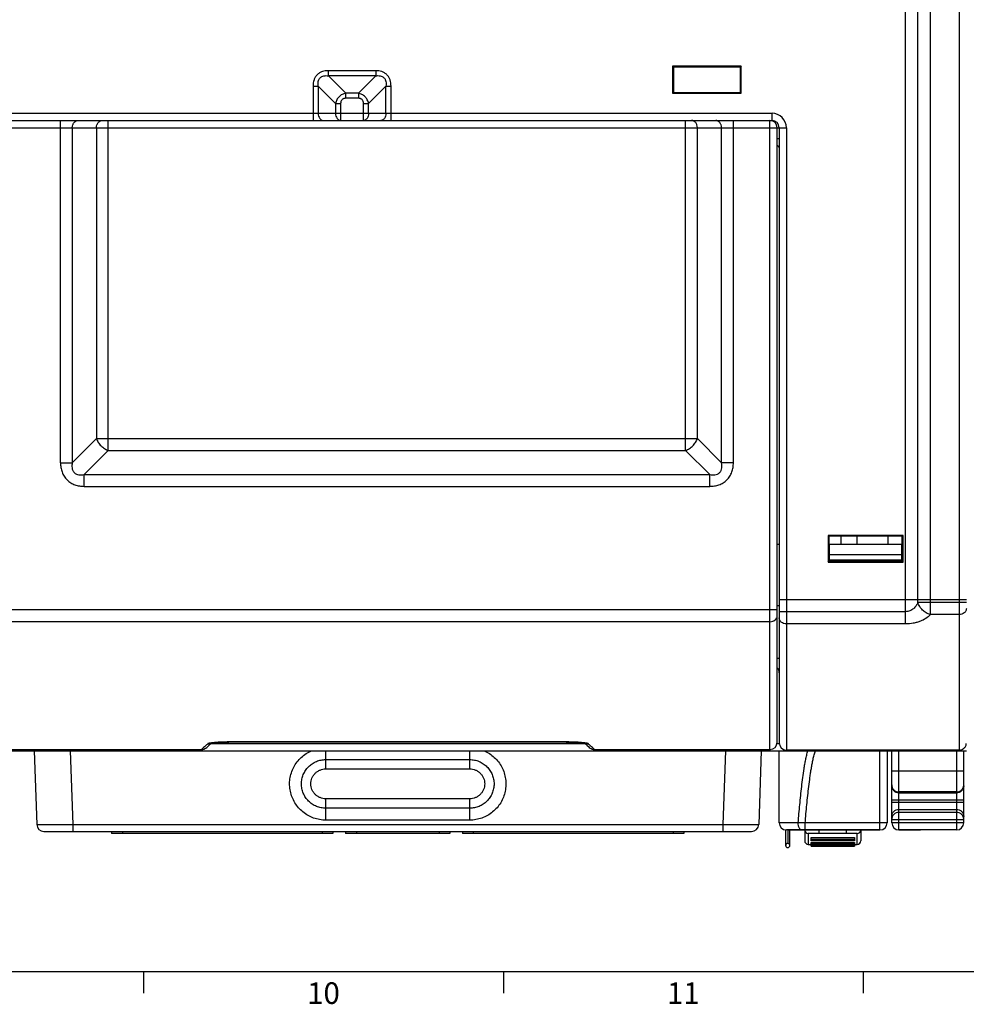
# Model space of a CAD drawing. Units: millimetres. Extents: x 0 to 1189, y 0 to 841.
# Drawn here: x 427 to 559, y 5 to 142 of the extents above; entities that cross this region are included whole.
import ezdxf

# ---------------------------------------------------------------- set-up
doc = ezdxf.new("R2010")
doc.units = ezdxf.units.MM
doc.header["$LTSCALE"] = 65.395
doc.layers.get('0').update_dxf_attribs({"linetype": 'CONTINUOUS'})
for name, color, linetype in [('08_DRAFTS', 7, 'CONTINUOUS'), ('09_ROUNDS', 7, 'CONTINUOUS'), ('10_CHAMFER', 7, 'CONTINUOUS'), ('AXIS', 7, 'CONTINUOUS')]:
    doc.layers.add(name, color=color, linetype=linetype)
doc.styles.add('TEXTSTYLE_2', font='helveticaneue_medium.ttf')

msp = doc.modelspace()

# ---------------------------------------------------------------- linework, layer by layer
at = {"color": 7, "linetype": 'Continuous'}
for p, q in [((541.417, 69.358), (541.417, 70.454)), ((543.667, 69.358), (543.667, 70.454)), ((547.967, 69.358), (547.967, 70.454)), ((539.817, 69.358), (549.817, 69.358)), ((549.817, 67.108), (539.817, 67.108)), ((539.817, 67.108), (539.817, 66.923)), ((549.817, 67.108), (549.817, 66.923)), ((533.709, 29.664), (533.709, 27.503)), ((533.967, 29.658), (533.967, 29.628)), ((546.817, 29.628), (533.967, 29.628)), ((534.007, 29.628), (534.007, 27.786)), ((534.306, 27.503), (534.306, 29.628)), ((534.931, 29.658), (534.931, 29.628)), ((535.372, 29.658), (535.372, 29.628)), ((536.078, 29.658), (536.078, 29.628)), ((536.739, 29.658), (536.739, 29.628)), ((537.621, 29.658), (537.621, 29.628)), ((538.46, 29.628), (538.46, 29.658)), ((540.179, 29.658), (540.179, 29.628)), ((541.281, 29.658), (541.281, 29.628)), ((542.737, 29.658), (542.737, 29.628)), ((543.16, 29.628), (543.16, 29.658)), ((543.398, 29.658), (543.398, 29.628)), ((544.854, 29.628), (544.854, 29.658)), ((545.294, 29.658), (545.294, 29.628)), ((545.47, 29.628), (545.47, 29.658)), ((545.515, 29.658), (545.515, 29.628)), ((545.515, 29.628), (545.515, 29.658)), ((552.457, 29.628), (549.457, 29.628)), ((552.457, 29.658), (552.457, 29.628)), ((536.857, 27.658), (537.257, 27.658)), ((537.257, 28.618), (543.257, 28.618)), ((537.257, 27.907), (543.257, 27.907)), ((537.257, 27.408), (543.257, 27.408)), ((543.257, 27.658), (543.657, 27.658)), ((10, 10), (1179, 10)), ((444.5, 10), (444.5, 7)), ((494.5, 10), (494.5, 7)), ((544.5, 10), (544.5, 7))]:
    msp.add_line(p, q, dxfattribs=at)
for points, knots in [([(534.007, 27.786), (533.968, 27.786), (533.891, 27.771), (533.791, 27.709), (533.723, 27.615), (533.709, 27.54), (533.709, 27.503)], [0, 0, 0, 0, 0.2565028, 0.509309, 0.7566568, 1, 1, 1, 1]), ([(533.709, 27.503), (533.709, 27.466), (533.723, 27.391), (533.791, 27.297), (533.891, 27.235), (533.968, 27.22), (534.007, 27.22)], [0, 0, 0, 0, 0.2433432, 0.490691, 0.7434971, 1, 1, 1, 1]), ([(534.306, 27.503), (534.306, 27.54), (534.292, 27.615), (534.223, 27.709), (534.124, 27.771), (534.046, 27.786), (534.007, 27.786)], [0, 0, 0, 0, 0.2433432, 0.490691, 0.7434972, 1, 1, 1, 1]), ([(534.007, 27.22), (534.046, 27.22), (534.124, 27.235), (534.223, 27.297), (534.292, 27.391), (534.306, 27.466), (534.306, 27.503)], [0, 0, 0, 0, 0.2565029, 0.509309, 0.7566568, 1, 1, 1, 1])]:
    msp.add_open_spline(points, degree=3, knots=knots, dxfattribs=at)
at = {"layer": '08_DRAFTS', "color": 7, "linetype": 'Continuous'}
for p, q in [((517.992, 135.703), (517.994, 131.955)), ((517.992, 135.703), (518.117, 135.558)), ((527.542, 135.703), (517.992, 135.703)), ((518.117, 135.558), (518.117, 132.058)), ((527.417, 135.558), (518.117, 135.558)), ((527.542, 135.703), (527.417, 135.558)), ((527.417, 132.058), (527.417, 135.558)), ((527.54, 131.955), (527.542, 135.703)), ((517.994, 131.955), (518.117, 132.058)), ((517.994, 131.955), (527.54, 131.955)), ((518.117, 132.058), (527.417, 132.058)), ((527.54, 131.955), (527.417, 132.058)), ((539.612, 70.562), (539.721, 70.454)), ((539.612, 70.562), (539.612, 66.853)), ((550.022, 70.562), (539.612, 70.562)), ((549.913, 70.454), (539.721, 70.454)), ((550.022, 70.562), (549.913, 70.454)), ((550.022, 66.853), (550.022, 70.562)), ((532.817, 69.308), (532.529, 69.308)), ((539.817, 69.308), (539.721, 69.308)), ((549.914, 69.308), (549.817, 69.308)), ((539.612, 66.853), (539.717, 66.958)), ((539.612, 66.853), (550.022, 66.853)), ((539.717, 66.958), (539.717, 66.923)), ((549.917, 66.923), (539.717, 66.923)), ((550.022, 66.853), (549.917, 66.958)), ((549.917, 66.958), (549.917, 66.923))]:
    msp.add_line(p, q, dxfattribs=at)
at = {"layer": '09_ROUNDS', "color": 7, "linetype": 'Continuous'}
for p, q in [((550.353, 58.263), (550.353, 205.158)), ((553.817, 59.562), (553.817, 205.158)), ((557.817, 205.158), (557.817, 40.75)), ((552.085, 61.237), (552.085, 204.158)), ((470.174, 134.365), (470.174, 135.072)), ((476.76, 135.072), (470.174, 135.072)), ((470.174, 134.365), (472.589, 131.95)), ((476.76, 134.365), (470.174, 134.365)), ((476.76, 134.365), (474.346, 131.95)), ((476.76, 135.072), (476.76, 134.365)), ((468.053, 132.95), (468.053, 128.158)), ((468.053, 132.95), (468.76, 132.95)), ((468.76, 132.95), (468.76, 129.158)), ((468.76, 132.95), (471.174, 130.536)), ((478.174, 132.95), (475.76, 130.536)), ((478.174, 129.158), (478.174, 132.95)), ((478.174, 132.95), (478.881, 132.95)), ((478.881, 128.158), (478.881, 132.95)), ((472.589, 131.243), (472.589, 131.95)), ((474.346, 131.95), (472.589, 131.95)), ((474.346, 131.243), (472.589, 131.243)), ((474.346, 131.95), (474.346, 131.243)), ((471.174, 130.536), (471.174, 129.158)), ((471.174, 130.536), (471.881, 130.536)), ((471.881, 130.536), (471.881, 128.158)), ((475.053, 128.158), (475.053, 130.536)), ((475.053, 130.536), (475.76, 130.536)), ((475.76, 129.158), (475.76, 130.536)), ((415.067, 129.158), (531.817, 129.158)), ((531.817, 128.115), (531.817, 129.158)), ((414.579, 127.158), (533.817, 127.158)), ((415.067, 128.158), (531.817, 128.158)), ((432.96, 80.641), (432.96, 128.158)), ((434.599, 127.158), (434.599, 80.641)), ((437.956, 127.158), (437.956, 83.998)), ((439.594, 82.36), (439.594, 128.158)), ((519.813, 82.36), (519.813, 128.158)), ((521.452, 83.998), (521.452, 127.158)), ((524.809, 80.641), (524.809, 127.158)), ((526.447, 80.641), (526.447, 128.158)), ((531.529, 40.83), (531.529, 128.158)), ((532.529, 41.83), (532.529, 127.158)), ((532.817, 127.158), (532.817, 41.75)), ((533.817, 127.158), (533.817, 40.75)), ((532.529, 125.658), (532.817, 125.658)), ((437.956, 83.998), (434.599, 80.641)), ((437.956, 83.998), (521.452, 83.998)), ((521.452, 83.998), (524.809, 80.641)), ((439.594, 82.36), (436.237, 79.003)), ((439.594, 82.36), (519.813, 82.36)), ((519.813, 82.36), (523.17, 79.003)), ((432.96, 80.641), (434.599, 80.641)), ((526.447, 80.641), (524.809, 80.641)), ((436.237, 77.364), (436.237, 79.003)), ((436.237, 79.003), (523.17, 79.003)), ((523.17, 77.364), (523.17, 79.003)), ((436.237, 77.364), (523.17, 77.364)), ((532.817, 61.658), (558.817, 61.658)), ((414.579, 60.256), (532.529, 60.256)), ((532.817, 60.758), (532.529, 60.758)), ((558.817, 61.237), (552.085, 61.237)), ((550.353, 59.959), (532.817, 59.959)), ((557.817, 59.562), (553.817, 59.562)), ((531.529, 58.563), (415.579, 58.563)), ((550.353, 58.263), (533.817, 58.263)), ((532.817, 53.458), (532.529, 53.458)), ((453.16, 41.031), (453.159, 41.031)), ((453.847, 41.649), (505.86, 41.649)), ((503.218, 41.863), (456.363, 41.863)), ((456.489, 41.863), (456.489, 41.872)), ((503.218, 41.872), (456.489, 41.872)), ((503.218, 41.863), (503.218, 41.872)), ((506.432, 41.125), (506.548, 41.031)), ((506.547, 41.032), (506.548, 41.031)), ((506.55, 41.03), (506.547, 41.032)), ((506.55, 41.03), (506.548, 41.031)), ((532.512, 41.649), (532.823, 41.649)), ((417.976, 40.658), (558.817, 40.658)), ((429.305, 40.658), (429.662, 30.423)), ((434.302, 40.658), (434.659, 30.423)), ((452.558, 40.83), (452.558, 40.83)), ((469.817, 38.134), (469.817, 40.658)), ((489.817, 38.134), (489.817, 40.658)), ((507.149, 40.83), (507.149, 40.83)), ((507.149, 40.83), (531.529, 40.83)), ((525.333, 40.658), (524.975, 30.423)), ((530.33, 40.658), (529.972, 30.423)), ((532.817, 30.658), (532.817, 40.658)), ((557.835, 40.75), (533.817, 40.75)), ((546.817, 29.628), (546.817, 40.658)), ((547.817, 40.658), (547.817, 30.658)), ((548.457, 30.658), (548.457, 40.658)), ((549.457, 29.628), (549.457, 40.658)), ((557.457, 40.658), (557.457, 29.658)), ((557.817, 40.75), (557.835, 40.75)), ((558.457, 30.658), (558.457, 40.658)), ((469.817, 39.428), (489.817, 39.428)), ((469.817, 38.134), (489.817, 38.134)), ((548.457, 37.88), (558.457, 37.88)), ((557.457, 34.926), (549.457, 34.926)), ((549.457, 34.803), (557.457, 34.803)), ((469.817, 31.019), (469.817, 33.984)), ((489.817, 33.984), (469.817, 33.984)), ((489.817, 31.019), (489.817, 33.984)), ((548.457, 33.818), (558.457, 33.818)), ((548.457, 33.497), (558.457, 33.497)), ((489.817, 32.675), (469.817, 32.675)), ((549.457, 32.512), (557.457, 32.512)), ((557.457, 32.098), (549.457, 32.098)), ((434.659, 30.423), (434.659, 29.458)), ((434.659, 30.423), (524.975, 30.423)), ((489.817, 31.019), (469.817, 31.019)), ((524.975, 30.423), (524.975, 29.458)), ((535.454, 30.658), (532.817, 30.658)), ((546.817, 30.623), (536.425, 30.623)), ((536.425, 29.658), (536.425, 30.623)), ((548.457, 31.113), (558.457, 31.113)), ((558.457, 30.658), (548.457, 30.658)), ((430.662, 29.458), (528.973, 29.458)), ((546.817, 29.658), (533.817, 29.658)), ((536.357, 29.628), (536.357, 28.158)), ((543.657, 29.158), (536.857, 29.158)), ((536.857, 29.158), (536.857, 27.658)), ((538.357, 29.158), (538.357, 29.628)), ((542.157, 29.158), (542.157, 29.628)), ((543.657, 27.658), (543.657, 29.158)), ((544.157, 29.628), (544.157, 28.158)), ((557.457, 29.658), (549.457, 29.658)), ((537.257, 28.13), (537.257, 28.618)), ((543.257, 28.345), (537.257, 28.345)), ((543.257, 28.265), (537.257, 28.265)), ((543.257, 28.148), (537.257, 28.148)), ((543.257, 28.13), (537.257, 28.13)), ((537.257, 27.408), (537.257, 27.907)), ((543.257, 27.713), (537.257, 27.713)), ((543.257, 27.618), (537.257, 27.618)), ((543.257, 27.568), (537.257, 27.568)), ((543.257, 27.564), (537.257, 27.564)), ((543.257, 27.508), (537.257, 27.508)), ((543.257, 27.408), (537.257, 27.408)), ((543.257, 28.618), (543.257, 28.13)), ((543.257, 27.907), (543.257, 27.408))]:
    msp.add_line(p, q, dxfattribs=at)
for points in [[(453.159, 41.031), (453.276, 41.125), (453.407, 41.241), (453.58, 41.399), (453.807, 41.611), (453.925, 41.723)], [(453.796, 41.697), (453.796, 41.697), (453.801, 41.699), (453.813, 41.701), (453.829, 41.705), (453.851, 41.709), (453.877, 41.714), (453.908, 41.72), (453.944, 41.726), (453.984, 41.732), (454.029, 41.738), (454.078, 41.745), (454.13, 41.751), (454.187, 41.758), (454.247, 41.764), (454.31, 41.771), (454.377, 41.777), (454.448, 41.784), (454.523, 41.79), (454.602, 41.797), (454.686, 41.803), (454.775, 41.809), (454.869, 41.815), (454.969, 41.821), (455.074, 41.827), (455.184, 41.833), (455.299, 41.838), (455.419, 41.843), (455.543, 41.847), (455.671, 41.851), (455.803, 41.855), (455.939, 41.858), (456.078, 41.86), (456.219, 41.862), (456.363, 41.863)], [(503.218, 41.863), (503.349, 41.862), (503.497, 41.861), (503.641, 41.86), (503.783, 41.857), (503.921, 41.854), (504.056, 41.851), (504.187, 41.846), (504.313, 41.842), (504.434, 41.837), (504.551, 41.831), (504.662, 41.825), (504.768, 41.82), (504.869, 41.813), (504.963, 41.807), (505.053, 41.801), (505.137, 41.794), (505.216, 41.788), (505.291, 41.781), (505.361, 41.774), (505.428, 41.768), (505.492, 41.761), (505.551, 41.754), (505.607, 41.747), (505.658, 41.741), (505.706, 41.734), (505.749, 41.728), (505.787, 41.722), (505.82, 41.716), (505.849, 41.711), (505.873, 41.706), (505.891, 41.702), (505.904, 41.699), (505.911, 41.697), (505.912, 41.697)], [(505.782, 41.723), (505.9, 41.611), (506.127, 41.399), (506.3, 41.241), (506.432, 41.125)], [(419.313, 40.83), (452.558, 40.83)]]:
    msp.add_lwpolyline(points, dxfattribs=at)
for centre, radius, start, end in [((531.817, 127.158), 2, 0, 90), ((531.529, 127.158), 1, 0, 90), ((531.817, 127.158), 1, 0, 90), ((532.517, 124.358), 0.3, 0, 87.80927), ((531.817, 51.458), 1, 359.99997, 44.54383), ((452.558, 41.83), 1, 270.00004, 306.97087), ((452.559, 41.83), 0.999, 302.78316, 306.94628), ((453.422, 42.599), 0.984, 269.12877, 291.99078), ((453.424, 42.592), 0.976, 292.01741, 294.46979), ((506.281, 42.589), 0.972, 245.26156, 247.46725), ((507.149, 41.83), 1, 233.05446, 270.00004), ((507.149, 41.829), 0.999, 233.19009, 264.90423), ((531.529, 41.83), 1, 270.00002, 359.99997), ((531.528, 41.83), 1, 354.39853, 359.99801), ((533.817, 41.75), 1, 180.00474, 270.00459), ((452.559, 41.831), 1, 269.97517, 275.51365), ((452.559, 41.829), 0.999, 275.51503, 276.49568), ((452.559, 41.83), 1, 276.49642, 280.96591), ((452.559, 41.829), 0.999, 280.96704, 282.76516), ((452.559, 41.83), 1, 282.76528, 286.41616), ((452.559, 41.829), 0.999, 286.41715, 288.55527), ((452.559, 41.83), 1, 288.55539, 291.86813), ((452.559, 41.829), 0.999, 291.86889, 294.18022), ((452.559, 41.83), 0.999, 294.18033, 297.32246), ((452.559, 41.829), 0.999, 297.32318, 299.72714), ((452.558, 41.83), 1, 299.72733, 302.78192), ((507.149, 41.831), 1.001, 264.90681, 270.02253), ((531.529, 41.831), 1.001, 270.00184, 275.19485), ((549.425, 35.788), 0.968, 180.0014, 180.20451), ((430.662, 30.458), 1, 182, 270), ((528.973, 30.458), 1, 270, 358), ((533.817, 30.658), 1, 180, 270), ((532.503, -64.951), 95.654, 87.65021, 88.23207), ((546.817, 30.658), 1, 270, 360), ((549.457, 30.658), 1, 180, 270), ((557.457, 30.658), 1, 270, 360), ((536.857, 29.658), 0.5, 183.44946, 270), ((543.657, 29.658), 0.5, 270, 356.55054), ((536.857, 28.158), 0.5, 180, 270), ((543.657, 28.158), 0.5, 270, 360)]:
    msp.add_arc(centre, radius, start, end, dxfattribs=at)
for points, knots in [([(470.174, 135.072), (470.033, 135.072), (469.75, 135.053), (469.335, 134.956), (468.946, 134.779), (468.609, 134.516), (468.346, 134.178), (468.169, 133.79), (468.072, 133.375), (468.053, 133.092), (468.053, 132.95)], [0, 0, 0, 0, 0.1250903, 0.2501262, 0.3750916, 0.5, 0.6249084, 0.7498738, 0.8749097, 1, 1, 1, 1]), ([(468.76, 132.95), (468.746, 133.051), (468.729, 133.253), (468.751, 133.558), (468.825, 133.804), (468.928, 133.98), (469.026, 134.098), (469.144, 134.197), (469.321, 134.299), (469.567, 134.374), (469.872, 134.396), (470.074, 134.379), (470.174, 134.365)], [0, 0, 0, 0, 0.1245816, 0.2493859, 0.3744098, 0.4371822, 0.5, 0.5628178, 0.6255902, 0.7506141, 0.8754184, 1, 1, 1, 1]), ([(478.881, 132.95), (478.881, 133.092), (478.863, 133.375), (478.766, 133.79), (478.588, 134.178), (478.326, 134.516), (477.988, 134.779), (477.6, 134.956), (477.185, 135.053), (476.901, 135.072), (476.76, 135.072)], [0, 0, 0, 0, 0.1250903, 0.2501262, 0.3750916, 0.5, 0.6249084, 0.7498738, 0.8749097, 1, 1, 1, 1]), ([(476.76, 134.365), (476.86, 134.379), (477.063, 134.396), (477.367, 134.374), (477.613, 134.299), (477.79, 134.197), (477.908, 134.098), (478.007, 133.98), (478.109, 133.804), (478.184, 133.558), (478.206, 133.253), (478.189, 133.051), (478.174, 132.95)], [0, 0, 0, 0, 0.1245816, 0.2493859, 0.3744098, 0.4371822, 0.5, 0.5628178, 0.6255902, 0.7506141, 0.8754184, 1, 1, 1, 1]), ([(472.589, 131.95), (472.416, 131.916), (472.078, 131.799), (471.643, 131.482), (471.326, 131.047), (471.209, 130.708), (471.174, 130.536)], [0, 0, 0, 0, 0.2488243, 0.5, 0.7511757, 1, 1, 1, 1]), ([(472.589, 131.243), (472.495, 131.243), (472.352, 131.224), (472.179, 131.146), (472.067, 131.058), (471.979, 130.946), (471.9, 130.773), (471.881, 130.63), (471.881, 130.536)], [0, 0, 0, 0, 0.2496991, 0.3748774, 0.5, 0.6251226, 0.7503009, 1, 1, 1, 1]), ([(475.76, 130.536), (475.726, 130.708), (475.609, 131.047), (475.291, 131.482), (474.857, 131.799), (474.518, 131.916), (474.346, 131.95)], [0, 0, 0, 0, 0.2488243, 0.5, 0.7511757, 1, 1, 1, 1]), ([(475.053, 130.536), (475.053, 130.63), (475.034, 130.773), (474.955, 130.946), (474.868, 131.058), (474.755, 131.146), (474.583, 131.224), (474.44, 131.243), (474.346, 131.243)], [0, 0, 0, 0, 0.2496991, 0.3748774, 0.5, 0.6251226, 0.7503009, 1, 1, 1, 1]), ([(468.76, 129.158), (468.76, 129.029), (468.794, 128.779), (468.921, 128.497), (469.068, 128.325), (469.191, 128.23), (469.326, 128.171), (469.421, 128.158), (469.467, 128.158)], [0, 0, 0, 0, 0.2870489, 0.5535683, 0.675502, 0.7893311, 0.8965442, 1, 1, 1, 1]), ([(471.174, 129.158), (471.174, 129.029), (471.208, 128.779), (471.335, 128.497), (471.482, 128.325), (471.605, 128.23), (471.74, 128.171), (471.835, 128.158), (471.881, 128.158)], [0, 0, 0, 0, 0.2870489, 0.5535683, 0.675502, 0.7893311, 0.8965442, 1, 1, 1, 1]), ([(475.76, 129.158), (475.76, 129.029), (475.727, 128.779), (475.599, 128.497), (475.452, 128.325), (475.329, 128.23), (475.194, 128.171), (475.099, 128.158), (475.053, 128.158)], [0, 0, 0, 0, 0.2870489, 0.5535683, 0.675502, 0.7893311, 0.8965442, 1, 1, 1, 1]), ([(478.174, 129.158), (478.174, 129.029), (478.141, 128.779), (478.013, 128.497), (477.867, 128.325), (477.744, 128.23), (477.609, 128.171), (477.514, 128.158), (477.467, 128.158)], [0, 0, 0, 0, 0.2870489, 0.5535683, 0.675502, 0.7893311, 0.8965442, 1, 1, 1, 1]), ([(434.599, 127.158), (434.599, 127.287), (434.63, 127.481), (434.731, 127.714), (434.833, 127.867), (434.957, 127.992), (435.1, 128.086), (435.256, 128.144), (435.364, 128.158), (435.418, 128.158)], [0, 0, 0, 0, 0.2713868, 0.4034878, 0.5312935, 0.6542809, 0.7726428, 0.8873383, 1, 1, 1, 1]), ([(437.956, 127.158), (437.956, 127.287), (437.987, 127.481), (438.088, 127.714), (438.19, 127.867), (438.314, 127.992), (438.457, 128.086), (438.613, 128.144), (438.721, 128.158), (438.775, 128.158)], [0, 0, 0, 0, 0.2713868, 0.4034878, 0.5312935, 0.6542809, 0.7726428, 0.8873383, 1, 1, 1, 1]), ([(521.452, 127.158), (521.452, 127.287), (521.421, 127.481), (521.319, 127.714), (521.218, 127.867), (521.093, 127.992), (520.95, 128.086), (520.795, 128.144), (520.686, 128.158), (520.633, 128.158)], [0, 0, 0, 0, 0.2713868, 0.4034878, 0.5312935, 0.6542809, 0.7726428, 0.8873383, 1, 1, 1, 1]), ([(524.809, 127.158), (524.809, 127.287), (524.778, 127.481), (524.676, 127.714), (524.575, 127.867), (524.45, 127.992), (524.307, 128.086), (524.152, 128.144), (524.043, 128.158), (523.99, 128.158)], [0, 0, 0, 0, 0.2713868, 0.4034878, 0.5312935, 0.6542809, 0.7726428, 0.8873383, 1, 1, 1, 1]), ([(437.956, 83.998), (438.017, 83.813), (438.193, 83.45), (438.574, 82.977), (439.046, 82.597), (439.409, 82.42), (439.594, 82.36)], [0, 0, 0, 0, 0.2442292, 0.5, 0.7557708, 1, 1, 1, 1]), ([(519.813, 82.36), (519.998, 82.42), (520.361, 82.597), (520.834, 82.977), (521.215, 83.45), (521.391, 83.813), (521.452, 83.998)], [0, 0, 0, 0, 0.2442292, 0.5, 0.7557708, 1, 1, 1, 1]), ([(432.96, 80.641), (432.96, 80.424), (432.993, 79.989), (433.154, 79.354), (433.438, 78.763), (433.845, 78.249), (434.36, 77.842), (434.95, 77.558), (435.585, 77.397), (436.02, 77.364), (436.237, 77.364)], [0, 0, 0, 0, 0.1250681, 0.2500909, 0.3750618, 0.4999952, 0.6249298, 0.7499035, 0.8749294, 1, 1, 1, 1]), ([(434.599, 80.641), (434.576, 80.524), (434.543, 80.286), (434.551, 79.924), (434.628, 79.626), (434.746, 79.411), (434.864, 79.267), (435.007, 79.15), (435.222, 79.032), (435.52, 78.955), (435.882, 78.947), (436.12, 78.979), (436.237, 79.003)], [0, 0, 0, 0, 0.1232257, 0.2474227, 0.372888, 0.4363286, 0.4999929, 0.563658, 0.6271004, 0.7525711, 0.8767721, 1, 1, 1, 1]), ([(523.17, 77.364), (523.387, 77.364), (523.822, 77.397), (524.457, 77.558), (525.048, 77.842), (525.562, 78.249), (525.97, 78.763), (526.254, 79.354), (526.414, 79.989), (526.447, 80.424), (526.447, 80.641)], [0, 0, 0, 0, 0.1250681, 0.2500909, 0.3750618, 0.4999952, 0.6249298, 0.7499035, 0.8749294, 1, 1, 1, 1]), ([(523.17, 79.003), (523.287, 78.979), (523.525, 78.947), (523.887, 78.955), (524.185, 79.032), (524.4, 79.15), (524.544, 79.267), (524.662, 79.411), (524.779, 79.626), (524.856, 79.924), (524.865, 80.286), (524.832, 80.524), (524.809, 80.641)], [0, 0, 0, 0, 0.1232257, 0.2474227, 0.372888, 0.4363286, 0.4999929, 0.563658, 0.6271004, 0.7525711, 0.8767721, 1, 1, 1, 1]), ([(552.085, 61.237), (552.015, 61.077), (551.84, 60.763), (551.533, 60.424), (551.227, 60.202), (550.961, 60.068), (550.666, 59.98), (550.458, 59.959), (550.353, 59.959)], [0, 0, 0, 0, 0.2303002, 0.4702649, 0.5961606, 0.7267466, 0.8618845, 1, 1, 1, 1]), ([(553.817, 59.562), (553.617, 59.615), (553.225, 59.782), (552.715, 60.168), (552.315, 60.66), (552.14, 61.042), (552.085, 61.237)], [0, 0, 0, 0, 0.2474141, 0.503901, 0.7582859, 1, 1, 1, 1]), ([(558.817, 60.399), (558.817, 60.345), (558.804, 60.234), (558.746, 60.075), (558.652, 59.929), (558.482, 59.757), (558.202, 59.603), (557.947, 59.562), (557.817, 59.562)], [0, 0, 0, 0, 0.1141581, 0.2301111, 0.3493155, 0.4726376, 0.7306874, 1, 1, 1, 1]), ([(531.529, 58.563), (531.658, 58.563), (531.914, 58.605), (532.194, 58.76), (532.364, 58.934), (532.458, 59.082), (532.516, 59.242), (532.529, 59.354), (532.529, 59.41)], [0, 0, 0, 0, 0.2681053, 0.5256047, 0.6490349, 0.7686081, 0.8851429, 1, 1, 1, 1]), ([(533.817, 58.263), (533.688, 58.263), (533.432, 58.304), (533.152, 58.46), (532.982, 58.634), (532.888, 58.782), (532.83, 58.943), (532.817, 59.055), (532.817, 59.111)], [0, 0, 0, 0, 0.2678563, 0.5252422, 0.648695, 0.7683442, 0.8849973, 1, 1, 1, 1]), ([(553.817, 59.562), (553.453, 59.142), (552.802, 58.748), (551.952, 58.467), (551.262, 58.309), (550.719, 58.263), (550.353, 58.263)], [0, 0, 0, 0, 0.4403989, 0.5717108, 0.710088, 1, 1, 1, 1]), ([(453.407, 41.616), (453.302, 41.515), (453.114, 41.336), (452.893, 41.128), (452.751, 40.997), (452.671, 40.926), (452.609, 40.871), (452.573, 40.842), (452.558, 40.83)], [0, 0, 0, 0, 0.3787421, 0.6721725, 0.786625, 0.879453, 0.9505723, 1, 1, 1, 1]), ([(453.791, 41.722), (453.744, 41.714), (453.66, 41.7), (453.548, 41.675), (453.472, 41.652), (453.428, 41.632), (453.413, 41.621), (453.407, 41.616)], [0, 0, 0, 0, 0.3510367, 0.6413614, 0.8601077, 0.9399969, 1, 1, 1, 1]), ([(456.489, 41.872), (456.238, 41.872), (455.745, 41.866), (455.03, 41.838), (454.467, 41.8), (454.061, 41.759), (453.876, 41.735), (453.791, 41.722)], [0, 0, 0, 0, 0.2783822, 0.5469147, 0.7937983, 0.9036783, 1, 1, 1, 1]), ([(505.917, 41.722), (505.831, 41.735), (505.647, 41.759), (505.24, 41.8), (504.677, 41.838), (503.962, 41.866), (503.469, 41.872), (503.218, 41.872)], [0, 0, 0, 0, 0.0963243, 0.2062069, 0.4530933, 0.7216229, 1, 1, 1, 1]), ([(505.909, 41.691), (505.97, 41.665), (506.099, 41.627), (506.234, 41.614), (506.3, 41.616)], [0, 0, 0, 0, 0.498997, 1, 1, 1, 1]), ([(506.3, 41.616), (506.295, 41.621), (506.279, 41.632), (506.235, 41.652), (506.16, 41.675), (506.048, 41.7), (505.963, 41.714), (505.917, 41.722)], [0, 0, 0, 0, 0.0600012, 0.1398903, 0.3586372, 0.6489627, 1, 1, 1, 1]), ([(507.149, 40.83), (507.134, 40.842), (507.098, 40.871), (507.003, 40.954), (506.84, 41.104), (506.593, 41.336), (506.406, 41.515), (506.3, 41.616)], [0, 0, 0, 0, 0.0494614, 0.1206134, 0.3278677, 0.621282, 1, 1, 1, 1]), ([(557.835, 40.75), (557.94, 40.75), (558.159, 40.785), (558.408, 40.92), (558.58, 41.083), (558.693, 41.241), (558.777, 41.43), (558.806, 41.57), (558.813, 41.643)], [0, 0, 0, 0, 0.2190872, 0.4495904, 0.5740228, 0.7068355, 0.8492141, 1, 1, 1, 1]), ([(469.817, 31.019), (469.531, 31.019), (468.957, 31.068), (468.123, 31.287), (467.338, 31.644), (466.625, 32.13), (466.005, 32.73), (465.497, 33.427), (465.115, 34.2), (464.87, 35.027), (464.769, 35.883), (464.816, 36.745), (465.009, 37.585), (465.342, 38.381), (465.805, 39.108), (466.386, 39.746), (467.067, 40.275), (467.575, 40.546), (467.838, 40.659)], [0, 0, 0, 0, 0.0625213, 0.1250404, 0.1875554, 0.2500649, 0.312568, 0.3750648, 0.4375557, 0.5000423, 0.5625263, 0.6250099, 0.6874953, 0.7499844, 0.8124789, 0.8749797, 0.9374869, 1, 1, 1, 1]), ([(491.797, 40.659), (492.06, 40.546), (492.568, 40.275), (493.248, 39.746), (493.829, 39.108), (494.293, 38.381), (494.626, 37.585), (494.819, 36.745), (494.865, 35.883), (494.765, 35.027), (494.52, 34.2), (494.137, 33.427), (493.629, 32.73), (493.009, 32.13), (492.297, 31.644), (491.511, 31.287), (490.677, 31.068), (490.103, 31.019), (489.817, 31.019)], [0, 0, 0, 0, 0.0625131, 0.1250203, 0.1875211, 0.2500156, 0.3125047, 0.3749901, 0.4374737, 0.4999577, 0.5624443, 0.6249352, 0.687432, 0.7499351, 0.8124446, 0.8749596, 0.9374787, 1, 1, 1, 1]), ([(535.454, 30.658), (535.523, 31.494), (535.632, 32.749), (535.799, 34.42), (535.936, 35.673), (536.09, 36.925), (536.239, 37.967), (536.376, 38.799), (536.493, 39.422), (536.606, 39.939), (536.713, 40.351), (536.774, 40.556), (536.807, 40.658)], [0, 0, 0, 0, 0.2492197, 0.3738859, 0.4986113, 0.6234285, 0.7484035, 0.8109955, 0.8737073, 0.936628, 0.9682299, 1, 1, 1, 1]), ([(536.425, 30.623), (536.461, 31.046), (536.535, 31.892), (536.654, 33.161), (536.784, 34.427), (536.927, 35.692), (537.061, 36.743), (537.18, 37.582), (537.278, 38.209), (537.387, 38.833), (537.489, 39.35), (537.582, 39.76), (537.659, 40.065), (537.745, 40.365), (537.812, 40.561), (537.85, 40.658)], [0, 0, 0, 0, 0.125503, 0.2509711, 0.3763911, 0.5017413, 0.6269825, 0.689541, 0.7520359, 0.814437, 0.8766878, 0.9077275, 0.9386669, 0.969462, 1, 1, 1, 1]), ([(469.817, 32.675), (469.596, 32.675), (469.264, 32.708), (468.835, 32.815), (468.418, 32.964), (467.928, 33.226), (467.499, 33.579), (467.202, 33.906), (466.938, 34.261), (466.676, 34.751), (466.483, 35.389), (466.417, 36.051), (466.483, 36.714), (466.676, 37.352), (466.938, 37.842), (467.202, 38.197), (467.499, 38.524), (467.928, 38.877), (468.418, 39.139), (468.835, 39.287), (469.264, 39.395), (469.596, 39.428), (469.817, 39.428)], [0, 0, 0, 0, 0.0624998, 0.0937865, 0.1250721, 0.1875639, 0.2500488, 0.2813261, 0.3126016, 0.3750722, 0.4375375, 0.5, 0.5624625, 0.6249278, 0.6873984, 0.7186739, 0.7499512, 0.8124361, 0.8749279, 0.9062135, 0.9375002, 1, 1, 1, 1]), ([(489.817, 39.428), (490.038, 39.428), (490.37, 39.395), (490.799, 39.287), (491.216, 39.139), (491.706, 38.877), (492.136, 38.524), (492.433, 38.197), (492.696, 37.842), (492.958, 37.352), (493.152, 36.714), (493.217, 36.051), (493.152, 35.389), (492.958, 34.751), (492.696, 34.261), (492.433, 33.906), (492.136, 33.579), (491.706, 33.226), (491.216, 32.964), (490.799, 32.815), (490.37, 32.708), (490.038, 32.675), (489.817, 32.675)], [0, 0, 0, 0, 0.0624998, 0.0937865, 0.1250721, 0.1875639, 0.2500488, 0.2813261, 0.3126016, 0.3750722, 0.4375375, 0.5, 0.5624625, 0.6249278, 0.6873984, 0.7186739, 0.7499512, 0.8124361, 0.8749279, 0.9062135, 0.9375002, 1, 1, 1, 1]), ([(469.817, 33.984), (469.682, 33.984), (469.409, 34.011), (469.018, 34.13), (468.656, 34.323), (468.34, 34.582), (468.08, 34.899), (467.886, 35.26), (467.768, 35.652), (467.727, 36.059), (467.768, 36.467), (467.886, 36.858), (468.08, 37.22), (468.34, 37.536), (468.656, 37.796), (469.018, 37.989), (469.409, 38.108), (469.682, 38.134), (469.817, 38.134)], [0, 0, 0, 0, 0.0625186, 0.1250345, 0.1875451, 0.2500488, 0.3125451, 0.3750345, 0.4375187, 0.5, 0.5624813, 0.6249655, 0.6874549, 0.7499512, 0.8124549, 0.8749655, 0.9374814, 1, 1, 1, 1]), ([(489.817, 38.134), (489.953, 38.134), (490.225, 38.108), (490.617, 37.989), (490.978, 37.796), (491.295, 37.536), (491.555, 37.22), (491.748, 36.858), (491.867, 36.467), (491.907, 36.059), (491.867, 35.652), (491.748, 35.26), (491.555, 34.899), (491.295, 34.582), (490.978, 34.323), (490.617, 34.13), (490.225, 34.011), (489.953, 33.984), (489.817, 33.984)], [0, 0, 0, 0, 0.0625186, 0.1250345, 0.1875451, 0.2500488, 0.3125451, 0.3750345, 0.4375187, 0.5, 0.5624813, 0.6249655, 0.6874549, 0.7499512, 0.8124549, 0.8749655, 0.9374814, 1, 1, 1, 1]), ([(548.457, 35.911), (548.457, 35.846), (548.47, 35.717), (548.527, 35.531), (548.62, 35.36), (548.787, 35.16), (549.065, 34.977), (549.327, 34.926), (549.457, 34.926)], [0, 0, 0, 0, 0.1243548, 0.2488538, 0.3736189, 0.4987307, 0.7488514, 1, 1, 1, 1]), ([(549.457, 34.803), (549.327, 34.803), (549.066, 34.854), (548.788, 35.036), (548.622, 35.235), (548.528, 35.406), (548.47, 35.592), (548.457, 35.72), (548.457, 35.785)], [0, 0, 0, 0, 0.2511474, 0.5012709, 0.6263828, 0.7511482, 0.8756467, 1, 1, 1, 1]), ([(557.457, 34.926), (557.587, 34.926), (557.849, 34.977), (558.127, 35.16), (558.294, 35.36), (558.387, 35.531), (558.444, 35.717), (558.457, 35.846), (558.457, 35.911)], [0, 0, 0, 0, 0.2511487, 0.5012693, 0.6263811, 0.7511461, 0.8756452, 1, 1, 1, 1]), ([(558.457, 35.788), (558.457, 35.724), (558.444, 35.595), (558.387, 35.409), (558.294, 35.237), (558.127, 35.037), (557.849, 34.854), (557.587, 34.803), (557.457, 34.803)], [0, 0, 0, 0, 0.1243548, 0.2488539, 0.373619, 0.4987307, 0.7488514, 1, 1, 1, 1]), ([(548.457, 31.527), (548.457, 31.591), (548.47, 31.721), (548.527, 31.907), (548.62, 32.078), (548.787, 32.278), (549.065, 32.461), (549.327, 32.512), (549.457, 32.512)], [0, 0, 0, 0, 0.1243548, 0.2488539, 0.373619, 0.4987307, 0.7488514, 1, 1, 1, 1]), ([(549.457, 32.098), (549.327, 32.098), (549.065, 32.047), (548.787, 31.864), (548.62, 31.664), (548.527, 31.493), (548.47, 31.307), (548.457, 31.178), (548.457, 31.113)], [0, 0, 0, 0, 0.2511486, 0.5012693, 0.626381, 0.7511461, 0.8756451, 1, 1, 1, 1]), ([(557.457, 32.512), (557.587, 32.512), (557.849, 32.461), (558.127, 32.278), (558.294, 32.078), (558.387, 31.907), (558.444, 31.721), (558.457, 31.591), (558.457, 31.527)], [0, 0, 0, 0, 0.2511486, 0.5012693, 0.626381, 0.7511461, 0.8756452, 1, 1, 1, 1]), ([(558.457, 31.113), (558.457, 31.178), (558.444, 31.307), (558.387, 31.493), (558.294, 31.664), (558.127, 31.864), (557.849, 32.047), (557.587, 32.098), (557.457, 32.098)], [0, 0, 0, 0, 0.1243548, 0.2488539, 0.3736189, 0.4987307, 0.7488514, 1, 1, 1, 1]), ([(429.662, 30.423), (429.662, 30.422), (429.665, 30.422), (429.669, 30.421), (429.677, 30.42), (429.687, 30.419), (429.701, 30.419), (429.717, 30.418), (429.737, 30.417), (429.769, 30.416), (429.816, 30.415), (429.881, 30.414), (429.958, 30.413), (430.046, 30.412), (430.146, 30.411), (430.3, 30.41), (430.518, 30.409), (430.809, 30.408), (431.137, 30.408), (431.499, 30.408), (431.892, 30.409), (432.311, 30.41), (432.912, 30.413), (433.697, 30.416), (434.334, 30.42), (434.659, 30.423)], [0, 0, 0, 0, 0.0003503, 0.0012733, 0.0027911, 0.0049063, 0.0076188, 0.0109277, 0.0148312, 0.0193272, 0.0300863, 0.0431798, 0.0585767, 0.0762405, 0.0961289, 0.1181942, 0.1686388, 0.2270896, 0.2929846, 0.3656891, 0.4445028, 0.5286663, 0.6173685, 0.8049358, 1, 1, 1, 1]), ([(524.975, 30.423), (525.3, 30.42), (525.938, 30.416), (526.723, 30.413), (527.323, 30.41), (527.743, 30.409), (528.135, 30.408), (528.497, 30.408), (528.826, 30.408), (529.117, 30.409), (529.335, 30.41), (529.489, 30.411), (529.588, 30.412), (529.676, 30.413), (529.753, 30.414), (529.819, 30.415), (529.866, 30.416), (529.898, 30.417), (529.917, 30.418), (529.934, 30.419), (529.947, 30.419), (529.958, 30.42), (529.966, 30.421), (529.969, 30.422), (529.972, 30.422), (529.972, 30.423)], [0, 0, 0, 0, 0.1950632, 0.3826306, 0.4713329, 0.5554964, 0.6343102, 0.7070147, 0.7729098, 0.8313607, 0.8818053, 0.9038707, 0.9237591, 0.941423, 0.95682, 0.9699135, 0.9806726, 0.9851687, 0.9890722, 0.9923811, 0.9950936, 0.9972088, 0.9987266, 0.9996497, 1, 1, 1, 1]), ([(535.927, 29.658), (535.896, 29.658), (535.829, 29.672), (535.738, 29.734), (535.657, 29.829), (535.587, 29.955), (535.529, 30.106), (535.471, 30.341), (535.454, 30.529), (535.454, 30.658)], [0, 0, 0, 0, 0.0790322, 0.1674371, 0.2709517, 0.3913846, 0.527785, 0.6774309, 1, 1, 1, 1]), ([(547.817, 30.658), (547.817, 30.657), (547.816, 30.655), (547.809, 30.653), (547.795, 30.65), (547.771, 30.647), (547.738, 30.644), (547.696, 30.641), (547.646, 30.638), (547.588, 30.635), (547.496, 30.632), (547.366, 30.628), (547.195, 30.625), (547.01, 30.623), (546.882, 30.623), (546.817, 30.623)], [0, 0, 0, 0, 0.0020885, 0.0060729, 0.0208291, 0.0448451, 0.0779809, 0.1199496, 0.1703622, 0.2287418, 0.2945318, 0.445757, 0.6182478, 0.8053892, 1, 1, 1, 1])]:
    msp.add_open_spline(points, degree=3, knots=knots, dxfattribs=at)
at = {"layer": '10_CHAMFER', "color": 7, "linetype": 'Continuous'}
for p, q in [((539.721, 70.454), (539.72, 66.923)), ((549.915, 66.923), (549.913, 70.454)), ((539.817, 67.108), (539.817, 69.358)), ((549.817, 69.358), (549.817, 67.108)), ((549.817, 67.858), (539.817, 67.858))]:
    msp.add_line(p, q, dxfattribs=at)
at = {"layer": 'AXIS', "color": 7, "linetype": 'Continuous'}
for p, q in [((440.067, 29.458), (440.067, 29.158)), ((470.817, 29.158), (440.067, 29.158)), ((441.567, 29.458), (441.567, 29.158)), ((469.317, 29.458), (469.317, 29.158)), ((470.817, 29.458), (470.817, 29.158)), ((472.567, 29.458), (472.567, 29.158)), ((487.067, 29.158), (472.567, 29.158)), ((474.067, 29.458), (474.067, 29.158)), ((485.567, 29.458), (485.567, 29.158)), ((487.067, 29.458), (487.067, 29.158)), ((488.817, 29.458), (488.817, 29.158)), ((519.567, 29.158), (488.817, 29.158)), ((490.317, 29.458), (490.317, 29.158)), ((518.067, 29.458), (518.067, 29.158)), ((519.567, 29.458), (519.567, 29.158))]:
    msp.add_line(p, q, dxfattribs=at)

# ---------------------------------------------------------------- texts
at = {"color": 2, "linetype": 'Continuous', "char_height": 3, "width": 4.6791, "attachment_point": 2, "line_spacing_factor": 0.9, "style": 'TEXTSTYLE_2'}
for s, insert in [('10', (469.5, 8.5)), ('11', (519.5, 8.5))]:
    msp.add_mtext(s, dxfattribs=dict(at, insert=insert))

doc.saveas('drawing.dxf')
